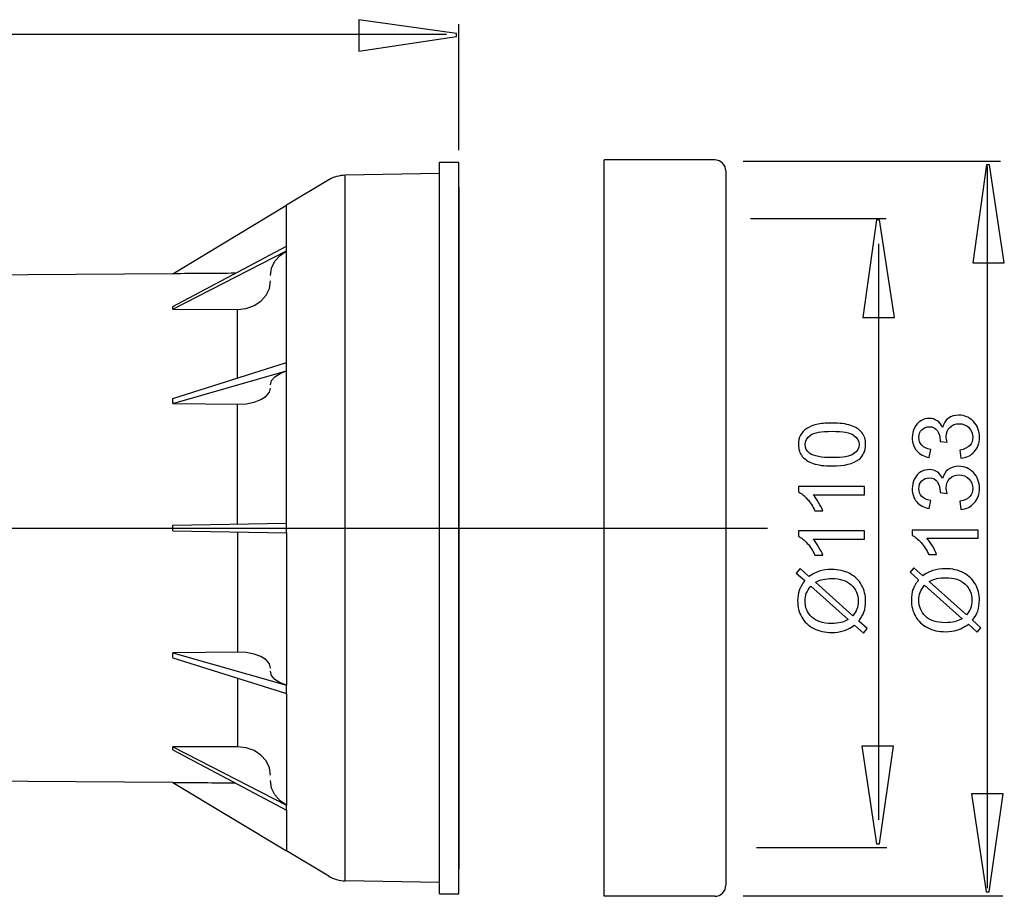
# Model space of a CAD drawing. Extents: x -48.7 to 48.7, y -24.1 to 24.1.
# Drawn here: x 0 to 48.7, y -22.6 to 20.8 of the extents above; entities that cross this region are included whole.
import ezdxf
from ezdxf.lldxf.tags import DXFTag

# ---------------------------------------------------------------- set-up
doc = ezdxf.new("R2010")
doc.units = 0
doc.header["$MEASUREMENT"] = 0
doc.layers.add('ROUND', color=7, linetype='CONTINUOUS')
tags = doc.linetypes.add('NEW_LINE2', pattern=[1.2, 0.5, -0.3, 0.1, -0.3]).pattern_tags.tags
tags[10:11] = [DXFTag(74, 4), DXFTag(75, 0), DXFTag(340, '0'), DXFTag(46, 1.0), DXFTag(50, 0.0), DXFTag(44, 0.0), DXFTag(45, 0.0)]
tags[8:9] = [DXFTag(74, 4), DXFTag(75, 0), DXFTag(340, '0'), DXFTag(46, 1.0), DXFTag(50, 0.0), DXFTag(44, 0.0), DXFTag(45, 0.0)]
tags[6:7] = [DXFTag(74, 4), DXFTag(75, 0), DXFTag(340, '0'), DXFTag(46, 1.0), DXFTag(50, 0.0), DXFTag(44, 0.0), DXFTag(45, 0.0)]
tags[4:5] = [DXFTag(74, 4), DXFTag(75, 0), DXFTag(340, '0'), DXFTag(46, 1.0), DXFTag(50, 0.0), DXFTag(44, 0.0), DXFTag(45, 0.0)]

msp = doc.modelspace()

# ---------------------------------------------------------------- linework, layer by layer
at = {"layer": 'ROUND', "color": 250}
for points, knots in [([(16.7828, 20.8024), (16.7828, 20.8024), (21.6203, 20.1197), (21.6203, 20.1197), (21.6203, 20.1197), (21.6203, 20.1197), (21.6203, 19.968), (21.6203, 19.968), (21.6203, 19.968), (21.6203, 19.968), (16.7828, 19.24), (16.7828, 19.24), (16.7828, 19.24), (16.7828, 19.24), (16.7828, 20.8024), (16.7828, 20.8024)], [0, 0, 0, 0, 0.2, 0.2, 0.2, 0.2, 0.4, 0.4, 0.4, 0.4, 0.6, 0.6, 0.6, 0.6, 1, 1, 1, 1]), ([(34.948, 13.3196), (34.948, 13.465), (34.8902, 13.6043), (34.7874, 13.7072), (34.7874, 13.7072), (34.6847, 13.8099), (34.5452, 13.8676), (34.3999, 13.8676)], [0, 0, 0, 0, 0.3333333, 0.3333333, 0.3333333, 0.3333333, 1, 1, 1, 1]), ([(47.167, 8.7781), (47.167, 8.7781), (47.8497, 13.6154), (47.8497, 13.6154), (47.8497, 13.6154), (47.8497, 13.6154), (48.0012, 13.6154), (48.0012, 13.6154), (48.0012, 13.6154), (48.0012, 13.6154), (48.7294, 8.7781), (48.7294, 8.7781), (48.7294, 8.7781), (48.7294, 8.7781), (47.167, 8.7781), (47.167, 8.7781)], [0, 0, 0, 0, 0.2, 0.2, 0.2, 0.2, 0.4, 0.4, 0.4, 0.4, 0.6, 0.6, 0.6, 0.6, 1, 1, 1, 1]), ([(41.726, 6.0611), (41.726, 6.0611), (42.4086, 10.8973), (42.4086, 10.8973), (42.4086, 10.8973), (42.4086, 10.8973), (42.5601, 10.8973), (42.5601, 10.8973), (42.5601, 10.8973), (42.5601, 10.8973), (43.2881, 6.0611), (43.2881, 6.0611), (43.2881, 6.0611), (43.2881, 6.0611), (41.726, 6.0611), (41.726, 6.0611)], [0, 0, 0, 0, 0.2, 0.2, 0.2, 0.2, 0.4, 0.4, 0.4, 0.4, 0.6, 0.6, 0.6, 0.6, 1, 1, 1, 1]), ([(12.4135, 8.1443), (12.4135, 8.1443), (12.4688, 8.5099), (12.4688, 8.5099), (12.4688, 8.5099), (12.4688, 8.5099), (12.6316, 8.8514), (12.6316, 8.8514), (12.6316, 8.8514), (12.6316, 8.8514), (12.8877, 9.1406), (12.8877, 9.1406), (12.8877, 9.1406), (12.8877, 9.1406), (13.2098, 9.3588), (13.2098, 9.3588)], [0, 0, 0, 0, 0.2, 0.2, 0.2, 0.2, 0.4, 0.4, 0.4, 0.4, 0.6, 0.6, 0.6, 0.6, 1, 1, 1, 1]), ([(10.7809, 6.4658), (10.7809, 6.4658), (11.2042, 6.5126), (11.2042, 6.5126), (11.2042, 6.5126), (11.2042, 6.5126), (11.5981, 6.6526), (11.5981, 6.6526), (11.5981, 6.6526), (11.5981, 6.6526), (11.936, 6.876), (11.936, 6.876), (11.936, 6.876), (11.936, 6.876), (12.1952, 7.1679), (12.1952, 7.1679), (12.1952, 7.1679), (12.1952, 7.1679), (12.3578, 7.5086), (12.3578, 7.5086), (12.3578, 7.5086), (12.3578, 7.5086), (12.4135, 7.8751), (12.4135, 7.8751)], [0, 0, 0, 0, 0.1428571, 0.1428571, 0.1428571, 0.1428571, 0.2857143, 0.2857143, 0.2857143, 0.2857143, 0.4285714, 0.4285714, 0.4285714, 0.4285714, 0.5714286, 0.5714286, 0.5714286, 0.5714286, 0.7142857, 0.7142857, 0.7142857, 0.7142857, 1, 1, 1, 1]), ([(12.4135, 2.7314), (12.4135, 2.7314), (12.4688, 2.942), (12.4688, 2.942), (12.4688, 2.942), (12.4688, 2.942), (12.6316, 3.1374), (12.6316, 3.1374), (12.6316, 3.1374), (12.6316, 3.1374), (12.8877, 3.3019), (12.8877, 3.3019), (12.8877, 3.3019), (12.8877, 3.3019), (13.2098, 3.4246), (13.2098, 3.4246)], [0, 0, 0, 0, 0.2, 0.2, 0.2, 0.2, 0.4, 0.4, 0.4, 0.4, 0.6, 0.6, 0.6, 0.6, 1, 1, 1, 1]), ([(10.7809, 1.7788), (10.7809, 1.7788), (11.2042, 1.8016), (11.2042, 1.8016), (11.2042, 1.8016), (11.2042, 1.8016), (11.5981, 1.8783), (11.5981, 1.8783), (11.5981, 1.8783), (11.5981, 1.8783), (11.936, 2.0039), (11.936, 2.0039), (11.936, 2.0039), (11.936, 2.0039), (12.1952, 2.17), (12.1952, 2.17), (12.1952, 2.17), (12.1952, 2.17), (12.3578, 2.3651), (12.3578, 2.3651), (12.3578, 2.3651), (12.3578, 2.3651), (12.4135, 2.576), (12.4135, 2.576)], [0, 0, 0, 0, 0.1428571, 0.1428571, 0.1428571, 0.1428571, 0.2857143, 0.2857143, 0.2857143, 0.2857143, 0.4285714, 0.4285714, 0.4285714, 0.4285714, 0.5714286, 0.5714286, 0.5714286, 0.5714286, 0.7142857, 0.7142857, 0.7142857, 0.7142857, 1, 1, 1, 1]), ([(46.5827, -0.8995), (46.5827, -0.8995), (46.5296, -0.4998), (46.5296, -0.4998), (46.5296, -0.4998), (46.7563, -0.4535), (46.9195, -0.3754), (47.0195, -0.2655), (47.0195, -0.2655), (47.1196, -0.1547), (47.1697, -0.0204), (47.1697, 0.1381), (47.1697, 0.1381), (47.1697, 0.3261), (47.1044, 0.4854), (46.974, 0.615), (46.974, 0.615), (46.8435, 0.744), (46.682, 0.8092), (46.4895, 0.8092), (46.4895, 0.8092), (46.3058, 0.8092), (46.1543, 0.7493), (46.0351, 0.6295), (46.0351, 0.6295), (45.9161, 0.5089), (45.8561, 0.3564), (45.8561, 0.1715), (45.8561, 0.1715), (45.8561, 0.0955), (45.8713, 0.0015), (45.901, -0.1107), (45.901, -0.1107), (45.901, -0.1107), (45.5498, -0.0659), (45.5498, -0.0659), (45.5498, -0.0659), (45.5528, -0.0394), (45.5543, -0.0181), (45.5543, -0.0015), (45.5543, -0.0015), (45.5543, 0.1684), (45.5095, 0.3216), (45.4208, 0.4582), (45.4208, 0.4582), (45.3321, 0.5946), (45.1947, 0.6629), (45.0098, 0.6629), (45.0098, 0.6629), (44.8634, 0.6629), (44.7413, 0.6128), (44.6457, 0.5135), (44.6457, 0.5135), (44.5495, 0.4141), (44.5009, 0.286), (44.5009, 0.1289), (44.5009, 0.1289), (44.5009, -0.0265), (44.5501, -0.1562), (44.6473, -0.2594), (44.6473, -0.2594), (44.745, -0.3632), (44.8923, -0.4299), (45.0878, -0.4596), (45.0878, -0.4596), (45.0878, -0.4596), (45.0166, -0.8593), (45.0166, -0.8593), (45.0166, -0.8593), (44.7481, -0.8108), (44.5403, -0.6992), (44.3932, -0.5264), (44.3932, -0.5264), (44.246, -0.3527), (44.1717, -0.1373), (44.1717, 0.1205), (44.1717, 0.1205), (44.1717, 0.298), (44.2104, 0.4619), (44.2863, 0.6113), (44.2863, 0.6113), (44.3629, 0.7606), (44.4667, 0.8751), (44.5986, 0.9549), (44.5986, 0.9549), (44.7307, 1.0338), (44.8702, 1.0739), (45.0188, 1.0739), (45.0188, 1.0739), (45.1591, 1.0739), (45.2873, 1.036), (45.4034, 0.9601), (45.4034, 0.9601), (45.5187, 0.8843), (45.6104, 0.7729), (45.6786, 0.6249), (45.6786, 0.6249), (45.7226, 0.8176), (45.8152, 0.967), (45.9555, 1.0739), (45.9555, 1.0739), (46.0951, 1.18), (46.2702, 1.2332), (46.4803, 1.2332), (46.4803, 1.2332), (46.7647, 1.2332), (47.0059, 1.13), (47.2037, 0.9222), (47.2037, 0.9222), (47.4017, 0.7152), (47.5003, 0.4528), (47.5003, 0.1358), (47.5003, 0.1358), (47.5003, -0.1502), (47.4155, -0.3875), (47.2447, -0.5763), (47.2447, -0.5763), (47.0749, -0.7652), (46.8542, -0.8729), (46.5827, -0.8995)], [0, 0, 0, 0, 0.0322581, 0.0322581, 0.0322581, 0.0322581, 0.0645161, 0.0645161, 0.0645161, 0.0645161, 0.0967742, 0.0967742, 0.0967742, 0.0967742, 0.1290323, 0.1290323, 0.1290323, 0.1290323, 0.1612903, 0.1612903, 0.1612903, 0.1612903, 0.1935484, 0.1935484, 0.1935484, 0.1935484, 0.2258065, 0.2258065, 0.2258065, 0.2258065, 0.2580645, 0.2580645, 0.2580645, 0.2580645, 0.2903226, 0.2903226, 0.2903226, 0.2903226, 0.3225806, 0.3225806, 0.3225806, 0.3225806, 0.3548387, 0.3548387, 0.3548387, 0.3548387, 0.3870968, 0.3870968, 0.3870968, 0.3870968, 0.4193548, 0.4193548, 0.4193548, 0.4193548, 0.4516129, 0.4516129, 0.4516129, 0.4516129, 0.483871, 0.483871, 0.483871, 0.483871, 0.516129, 0.516129, 0.516129, 0.516129, 0.5483871, 0.5483871, 0.5483871, 0.5483871, 0.5806452, 0.5806452, 0.5806452, 0.5806452, 0.6129032, 0.6129032, 0.6129032, 0.6129032, 0.6451613, 0.6451613, 0.6451613, 0.6451613, 0.6774194, 0.6774194, 0.6774194, 0.6774194, 0.7096774, 0.7096774, 0.7096774, 0.7096774, 0.7419355, 0.7419355, 0.7419355, 0.7419355, 0.7741935, 0.7741935, 0.7741935, 0.7741935, 0.8064516, 0.8064516, 0.8064516, 0.8064516, 0.8387097, 0.8387097, 0.8387097, 0.8387097, 0.8709677, 0.8709677, 0.8709677, 0.8709677, 0.9032258, 0.9032258, 0.9032258, 0.9032258, 0.9354839, 0.9354839, 0.9354839, 0.9354839, 1, 1, 1, 1]), ([(40.2061, -1.279), (39.8207, -1.279), (39.5105, -1.2397), (39.2762, -1.16), (39.2762, -1.16), (39.0411, -1.0812), (38.8599, -0.9628), (38.7325, -0.8066), (38.7325, -0.8066), (38.605, -0.6503), (38.5413, -0.454), (38.5413, -0.2173), (38.5413, -0.2173), (38.5413, -0.0422), (38.5769, 0.1112), (38.6475, 0.2431), (38.6475, 0.2431), (38.7174, 0.375), (38.8189, 0.4835), (38.9516, 0.5699), (38.9516, 0.5699), (39.0843, 0.6557), (39.2459, 0.7231), (39.4363, 0.7716), (39.4363, 0.7716), (39.6266, 0.8209), (39.8829, 0.8453), (40.2061, 0.8453), (40.2061, 0.8453), (40.5882, 0.8453), (40.8962, 0.8058), (41.1312, 0.7277), (41.1312, 0.7277), (41.3663, 0.6489), (41.5477, 0.5312), (41.6757, 0.375), (41.6757, 0.375), (41.8039, 0.2187), (41.8676, 0.0217), (41.8676, -0.2173), (41.8676, -0.2173), (41.8676, -0.5312), (41.7554, -0.7777), (41.5301, -0.9567), (41.5301, -0.9567), (41.2594, -1.1713), (40.8173, -1.279), (40.2061, -1.279)], [0, 0, 0, 0, 0.0769231, 0.0769231, 0.0769231, 0.0769231, 0.1538462, 0.1538462, 0.1538462, 0.1538462, 0.2307692, 0.2307692, 0.2307692, 0.2307692, 0.3076923, 0.3076923, 0.3076923, 0.3076923, 0.3846154, 0.3846154, 0.3846154, 0.3846154, 0.4615385, 0.4615385, 0.4615385, 0.4615385, 0.5384615, 0.5384615, 0.5384615, 0.5384615, 0.6153846, 0.6153846, 0.6153846, 0.6153846, 0.6923077, 0.6923077, 0.6923077, 0.6923077, 0.7692308, 0.7692308, 0.7692308, 0.7692308, 0.8461538, 0.8461538, 0.8461538, 0.8461538, 1, 1, 1, 1]), ([(40.2061, -0.868), (40.7407, -0.868), (41.0964, -0.805), (41.2738, -0.6799), (41.2738, -0.6799), (41.4505, -0.5547), (41.5393, -0.4008), (41.5393, -0.2173), (41.5393, -0.2173), (41.5393, -0.033), (41.4498, 0.121), (41.2723, 0.2461), (41.2723, 0.2461), (41.0948, 0.3712), (40.7391, 0.4341), (40.2061, 0.4341), (40.2061, 0.4341), (39.6698, 0.4341), (39.3135, 0.3712), (39.1374, 0.2461), (39.1374, 0.2461), (38.9607, 0.121), (38.8728, -0.0346), (38.8728, -0.2211), (38.8728, -0.2211), (38.8728, -0.4054), (38.9508, -0.5517), (39.1063, -0.6616), (39.1063, -0.6616), (39.3043, -0.799), (39.6714, -0.868), (40.2061, -0.868)], [0, 0, 0, 0, 0.1111111, 0.1111111, 0.1111111, 0.1111111, 0.2222222, 0.2222222, 0.2222222, 0.2222222, 0.3333333, 0.3333333, 0.3333333, 0.3333333, 0.4444444, 0.4444444, 0.4444444, 0.4444444, 0.5555556, 0.5555556, 0.5555556, 0.5555556, 0.6666667, 0.6666667, 0.6666667, 0.6666667, 0.7777778, 0.7777778, 0.7777778, 0.7777778, 1, 1, 1, 1]), ([(46.5827, -3.4302), (46.5827, -3.4302), (46.5296, -3.0305), (46.5296, -3.0305), (46.5296, -3.0305), (46.7563, -2.9843), (46.9195, -2.9062), (47.0195, -2.7963), (47.0195, -2.7963), (47.1196, -2.6855), (47.1697, -2.5512), (47.1697, -2.3927), (47.1697, -2.3927), (47.1697, -2.2047), (47.1044, -2.0454), (46.974, -1.9157), (46.974, -1.9157), (46.8435, -1.7867), (46.682, -1.7216), (46.4895, -1.7216), (46.4895, -1.7216), (46.3058, -1.7216), (46.1543, -1.7814), (46.0351, -1.9012), (46.0351, -1.9012), (45.9161, -2.0218), (45.8561, -2.1744), (45.8561, -2.3593), (45.8561, -2.3593), (45.8561, -2.4352), (45.8713, -2.5292), (45.901, -2.6415), (45.901, -2.6415), (45.901, -2.6415), (45.5498, -2.5968), (45.5498, -2.5968), (45.5498, -2.5968), (45.5528, -2.5702), (45.5543, -2.5489), (45.5543, -2.5323), (45.5543, -2.5323), (45.5543, -2.3624), (45.5095, -2.2092), (45.4208, -2.0726), (45.4208, -2.0726), (45.3321, -1.9362), (45.1947, -1.8679), (45.0098, -1.8679), (45.0098, -1.8679), (44.8634, -1.8679), (44.7413, -1.918), (44.6457, -2.0173), (44.6457, -2.0173), (44.5495, -2.1166), (44.5009, -2.2448), (44.5009, -2.4019), (44.5009, -2.4019), (44.5009, -2.5573), (44.5501, -2.6869), (44.6473, -2.7901), (44.6473, -2.7901), (44.745, -2.894), (44.8923, -2.9607), (45.0878, -2.9904), (45.0878, -2.9904), (45.0878, -2.9904), (45.0166, -3.3901), (45.0166, -3.3901), (45.0166, -3.3901), (44.7481, -3.3416), (44.5403, -3.23), (44.3932, -3.0571), (44.3932, -3.0571), (44.246, -2.8835), (44.1717, -2.6681), (44.1717, -2.4103), (44.1717, -2.4103), (44.1717, -2.2327), (44.2104, -2.0689), (44.2863, -1.9194), (44.2863, -1.9194), (44.3629, -1.7701), (44.4667, -1.6557), (44.5986, -1.576), (44.5986, -1.576), (44.7307, -1.497), (44.8702, -1.4569), (45.0188, -1.4569), (45.0188, -1.4569), (45.1591, -1.4569), (45.2873, -1.4947), (45.4034, -1.5707), (45.4034, -1.5707), (45.5187, -1.6465), (45.6104, -1.758), (45.6786, -1.9059), (45.6786, -1.9059), (45.7226, -1.7132), (45.8152, -1.5638), (45.9555, -1.4569), (45.9555, -1.4569), (46.0951, -1.3508), (46.2702, -1.2976), (46.4803, -1.2976), (46.4803, -1.2976), (46.7647, -1.2976), (47.0059, -1.4007), (47.2037, -1.6086), (47.2037, -1.6086), (47.4017, -1.8156), (47.5003, -2.0779), (47.5003, -2.3949), (47.5003, -2.3949), (47.5003, -2.681), (47.4155, -2.9183), (47.2447, -3.1071), (47.2447, -3.1071), (47.0749, -3.2959), (46.8542, -3.4036), (46.5827, -3.4302)], [0, 0, 0, 0, 0.0322581, 0.0322581, 0.0322581, 0.0322581, 0.0645161, 0.0645161, 0.0645161, 0.0645161, 0.0967742, 0.0967742, 0.0967742, 0.0967742, 0.1290323, 0.1290323, 0.1290323, 0.1290323, 0.1612903, 0.1612903, 0.1612903, 0.1612903, 0.1935484, 0.1935484, 0.1935484, 0.1935484, 0.2258065, 0.2258065, 0.2258065, 0.2258065, 0.2580645, 0.2580645, 0.2580645, 0.2580645, 0.2903226, 0.2903226, 0.2903226, 0.2903226, 0.3225806, 0.3225806, 0.3225806, 0.3225806, 0.3548387, 0.3548387, 0.3548387, 0.3548387, 0.3870968, 0.3870968, 0.3870968, 0.3870968, 0.4193548, 0.4193548, 0.4193548, 0.4193548, 0.4516129, 0.4516129, 0.4516129, 0.4516129, 0.483871, 0.483871, 0.483871, 0.483871, 0.516129, 0.516129, 0.516129, 0.516129, 0.5483871, 0.5483871, 0.5483871, 0.5483871, 0.5806452, 0.5806452, 0.5806452, 0.5806452, 0.6129032, 0.6129032, 0.6129032, 0.6129032, 0.6451613, 0.6451613, 0.6451613, 0.6451613, 0.6774194, 0.6774194, 0.6774194, 0.6774194, 0.7096774, 0.7096774, 0.7096774, 0.7096774, 0.7419355, 0.7419355, 0.7419355, 0.7419355, 0.7741935, 0.7741935, 0.7741935, 0.7741935, 0.8064516, 0.8064516, 0.8064516, 0.8064516, 0.8387097, 0.8387097, 0.8387097, 0.8387097, 0.8709677, 0.8709677, 0.8709677, 0.8709677, 0.9032258, 0.9032258, 0.9032258, 0.9032258, 0.9354839, 0.9354839, 0.9354839, 0.9354839, 1, 1, 1, 1]), ([(41.8123, -2.3037), (41.8123, -2.3037), (41.8123, -2.7034), (41.8123, -2.7034), (41.8123, -2.7034), (41.8123, -2.7034), (39.2641, -2.7034), (39.2641, -2.7034), (39.2641, -2.7034), (39.3559, -2.7996), (39.4476, -2.9256), (39.5393, -3.0818), (39.5393, -3.0818), (39.6311, -3.2387), (39.7003, -3.379), (39.7457, -3.5034), (39.7457, -3.5034), (39.7457, -3.5034), (39.3596, -3.5034), (39.3596, -3.5034), (39.3596, -3.5034), (39.2543, -3.2796), (39.1269, -3.0841), (38.9774, -2.9164), (38.9774, -2.9164), (38.8273, -2.7495), (38.6824, -2.6305), (38.5413, -2.5607), (38.5413, -2.5607), (38.5413, -2.5607), (38.5413, -2.3037), (38.5413, -2.3037), (38.5413, -2.3037), (38.5413, -2.3037), (41.8123, -2.3037), (41.8123, -2.3037)], [0, 0, 0, 0, 0.1, 0.1, 0.1, 0.1, 0.2, 0.2, 0.2, 0.2, 0.3, 0.3, 0.3, 0.3, 0.4, 0.4, 0.4, 0.4, 0.5, 0.5, 0.5, 0.5, 0.6, 0.6, 0.6, 0.6, 0.7, 0.7, 0.7, 0.7, 0.8, 0.8, 0.8, 0.8, 1, 1, 1, 1]), ([(41.8123, -4.497), (41.8123, -4.497), (41.8123, -4.8965), (41.8123, -4.8965), (41.8123, -4.8965), (41.8123, -4.8965), (39.2641, -4.8965), (39.2641, -4.8965), (39.2641, -4.8965), (39.3559, -4.9929), (39.4476, -5.1189), (39.5393, -5.2751), (39.5393, -5.2751), (39.6311, -5.432), (39.7003, -5.5723), (39.7457, -5.6967), (39.7457, -5.6967), (39.7457, -5.6967), (39.3596, -5.6967), (39.3596, -5.6967), (39.3596, -5.6967), (39.2543, -5.473), (39.1269, -5.2774), (38.9774, -5.1097), (38.9774, -5.1097), (38.8273, -4.9428), (38.6824, -4.8238), (38.5413, -4.754), (38.5413, -4.754), (38.5413, -4.754), (38.5413, -4.497), (38.5413, -4.497), (38.5413, -4.497), (38.5413, -4.497), (41.8123, -4.497), (41.8123, -4.497)], [0, 0, 0, 0, 0.1, 0.1, 0.1, 0.1, 0.2, 0.2, 0.2, 0.2, 0.3, 0.3, 0.3, 0.3, 0.4, 0.4, 0.4, 0.4, 0.5, 0.5, 0.5, 0.5, 0.6, 0.6, 0.6, 0.6, 0.7, 0.7, 0.7, 0.7, 0.8, 0.8, 0.8, 0.8, 1, 1, 1, 1]), ([(47.4427, -4.4572), (47.4427, -4.4572), (47.4427, -4.8567), (47.4427, -4.8567), (47.4427, -4.8567), (47.4427, -4.8567), (44.8945, -4.8567), (44.8945, -4.8567), (44.8945, -4.8567), (44.9863, -4.9531), (45.078, -5.079), (45.1697, -5.2353), (45.1697, -5.2353), (45.2615, -5.3922), (45.3307, -5.5324), (45.3761, -5.6569), (45.3761, -5.6569), (45.3761, -5.6569), (44.99, -5.6569), (44.99, -5.6569), (44.99, -5.6569), (44.8847, -5.4331), (44.7573, -5.2375), (44.6078, -5.0699), (44.6078, -5.0699), (44.4577, -4.903), (44.3128, -4.784), (44.1717, -4.7142), (44.1717, -4.7142), (44.1717, -4.7142), (44.1717, -4.4572), (44.1717, -4.4572), (44.1717, -4.4572), (44.1717, -4.4572), (47.4427, -4.4572), (47.4427, -4.4572)], [0, 0, 0, 0, 0.1, 0.1, 0.1, 0.1, 0.2, 0.2, 0.2, 0.2, 0.3, 0.3, 0.3, 0.3, 0.4, 0.4, 0.4, 0.4, 0.5, 0.5, 0.5, 0.5, 0.6, 0.6, 0.6, 0.6, 0.7, 0.7, 0.7, 0.7, 0.8, 0.8, 0.8, 0.8, 1, 1, 1, 1]), ([(44.4834, -6.9142), (44.4834, -6.9142), (44.0656, -6.5411), (44.0656, -6.5411), (44.0656, -6.5411), (44.0656, -6.5411), (44.2521, -6.3212), (44.2521, -6.3212), (44.2521, -6.3212), (44.2521, -6.3212), (44.692, -6.7119), (44.692, -6.7119), (44.692, -6.7119), (44.8816, -6.5844), (45.0477, -6.4987), (45.1894, -6.4539), (45.1894, -6.4539), (45.3761, -6.3947), (45.5854, -6.3652), (45.816, -6.3652), (45.816, -6.3652), (46.1496, -6.3652), (46.4469, -6.4328), (46.7071, -6.5678), (46.7071, -6.5678), (46.968, -6.7027), (47.1652, -6.8915), (47.2986, -7.135), (47.2986, -7.135), (47.4314, -7.3793), (47.498, -7.6379), (47.498, -7.9117), (47.498, -7.9117), (47.498, -8.1164), (47.4693, -8.3014), (47.4116, -8.4674), (47.4116, -8.4674), (47.3669, -8.595), (47.2819, -8.7435), (47.156, -8.9142), (47.156, -8.9142), (47.156, -8.9142), (47.5739, -9.2873), (47.5739, -9.2873), (47.5739, -9.2873), (47.5739, -9.2873), (47.3874, -9.5073), (47.3874, -9.5073), (47.3874, -9.5073), (47.3874, -9.5073), (46.9498, -9.1159), (46.9498, -9.1159), (46.9498, -9.1159), (46.7291, -9.2615), (46.5403, -9.3586), (46.384, -9.4071), (46.384, -9.4071), (46.2278, -9.4557), (46.0396, -9.4808), (45.8205, -9.4808), (45.8205, -9.4808), (45.4861, -9.4808), (45.188, -9.4141), (44.9263, -9.2806), (44.9263, -9.2806), (44.6647, -9.1471), (44.4667, -8.9605), (44.3318, -8.7193), (44.3318, -8.7193), (44.1975, -8.4789), (44.1301, -8.2111), (44.1301, -7.9162), (44.1301, -7.9162), (44.1301, -7.7175), (44.1559, -7.5437), (44.2089, -7.3951), (44.2089, -7.3951), (44.2612, -7.2466), (44.3531, -7.0856), (44.4834, -6.9142)], [0, 0, 0, 0, 0.047619, 0.047619, 0.047619, 0.047619, 0.0952381, 0.0952381, 0.0952381, 0.0952381, 0.1428571, 0.1428571, 0.1428571, 0.1428571, 0.1904762, 0.1904762, 0.1904762, 0.1904762, 0.2380952, 0.2380952, 0.2380952, 0.2380952, 0.2857143, 0.2857143, 0.2857143, 0.2857143, 0.3333333, 0.3333333, 0.3333333, 0.3333333, 0.3809524, 0.3809524, 0.3809524, 0.3809524, 0.4285714, 0.4285714, 0.4285714, 0.4285714, 0.4761905, 0.4761905, 0.4761905, 0.4761905, 0.5238095, 0.5238095, 0.5238095, 0.5238095, 0.5714286, 0.5714286, 0.5714286, 0.5714286, 0.6190476, 0.6190476, 0.6190476, 0.6190476, 0.6666667, 0.6666667, 0.6666667, 0.6666667, 0.7142857, 0.7142857, 0.7142857, 0.7142857, 0.7619048, 0.7619048, 0.7619048, 0.7619048, 0.8095238, 0.8095238, 0.8095238, 0.8095238, 0.8571429, 0.8571429, 0.8571429, 0.8571429, 0.9047619, 0.9047619, 0.9047619, 0.9047619, 1, 1, 1, 1]), ([(38.853, -6.9541), (38.853, -6.9541), (38.4352, -6.581), (38.4352, -6.581), (38.4352, -6.581), (38.4352, -6.581), (38.6217, -6.361), (38.6217, -6.361), (38.6217, -6.361), (38.6217, -6.361), (39.0616, -6.7517), (39.0616, -6.7517), (39.0616, -6.7517), (39.2512, -6.6242), (39.4173, -6.5386), (39.559, -6.4937), (39.559, -6.4937), (39.7457, -6.4346), (39.955, -6.4051), (40.1856, -6.4051), (40.1856, -6.4051), (40.5192, -6.4051), (40.8165, -6.4726), (41.0767, -6.6076), (41.0767, -6.6076), (41.3376, -6.7425), (41.5348, -6.9313), (41.6682, -7.1748), (41.6682, -7.1748), (41.801, -7.4191), (41.8676, -7.6777), (41.8676, -7.9515), (41.8676, -7.9515), (41.8676, -8.1563), (41.8389, -8.3412), (41.7812, -8.5073), (41.7812, -8.5073), (41.7365, -8.6348), (41.6516, -8.7833), (41.5256, -8.9541), (41.5256, -8.9541), (41.5256, -8.9541), (41.9436, -9.3272), (41.9436, -9.3272), (41.9436, -9.3272), (41.9436, -9.3272), (41.757, -9.5471), (41.757, -9.5471), (41.757, -9.5471), (41.757, -9.5471), (41.3194, -9.1558), (41.3194, -9.1558), (41.3194, -9.1558), (41.0987, -9.3014), (40.9099, -9.3984), (40.7536, -9.447), (40.7536, -9.447), (40.5974, -9.4955), (40.4092, -9.5206), (40.1901, -9.5206), (40.1901, -9.5206), (39.8557, -9.5206), (39.5576, -9.4539), (39.2959, -9.3204), (39.2959, -9.3204), (39.0344, -9.1869), (38.8364, -9.0003), (38.7014, -8.7591), (38.7014, -8.7591), (38.5671, -8.5187), (38.4997, -8.2509), (38.4997, -7.956), (38.4997, -7.956), (38.4997, -7.7574), (38.5255, -7.5835), (38.5785, -7.4349), (38.5785, -7.4349), (38.6308, -7.2864), (38.7227, -7.1255), (38.853, -6.9541)], [0, 0, 0, 0, 0.047619, 0.047619, 0.047619, 0.047619, 0.0952381, 0.0952381, 0.0952381, 0.0952381, 0.1428571, 0.1428571, 0.1428571, 0.1428571, 0.1904762, 0.1904762, 0.1904762, 0.1904762, 0.2380952, 0.2380952, 0.2380952, 0.2380952, 0.2857143, 0.2857143, 0.2857143, 0.2857143, 0.3333333, 0.3333333, 0.3333333, 0.3333333, 0.3809524, 0.3809524, 0.3809524, 0.3809524, 0.4285714, 0.4285714, 0.4285714, 0.4285714, 0.4761905, 0.4761905, 0.4761905, 0.4761905, 0.5238095, 0.5238095, 0.5238095, 0.5238095, 0.5714286, 0.5714286, 0.5714286, 0.5714286, 0.6190476, 0.6190476, 0.6190476, 0.6190476, 0.6666667, 0.6666667, 0.6666667, 0.6666667, 0.7142857, 0.7142857, 0.7142857, 0.7142857, 0.7619048, 0.7619048, 0.7619048, 0.7619048, 0.8095238, 0.8095238, 0.8095238, 0.8095238, 0.8571429, 0.8571429, 0.8571429, 0.8571429, 0.9047619, 0.9047619, 0.9047619, 0.9047619, 1, 1, 1, 1]), ([(45.0121, -6.9984), (45.0121, -6.9984), (46.8603, -8.6495), (46.8603, -8.6495), (46.8603, -8.6495), (46.9535, -8.5358), (47.0188, -8.4304), (47.0559, -8.3341), (47.0559, -8.3341), (47.1052, -8.2082), (47.1296, -8.0716), (47.1296, -7.9252), (47.1296, -7.9252), (47.1296, -7.6021), (47.0157, -7.3359), (46.7874, -7.1251), (46.7874, -7.1251), (46.5591, -6.9151), (46.2391, -6.8096), (45.8273, -6.8096), (45.8273, -6.8096), (45.5195, -6.8096), (45.2471, -6.8726), (45.0121, -6.9984)], [0, 0, 0, 0, 0.1428571, 0.1428571, 0.1428571, 0.1428571, 0.2857143, 0.2857143, 0.2857143, 0.2857143, 0.4285714, 0.4285714, 0.4285714, 0.4285714, 0.5714286, 0.5714286, 0.5714286, 0.5714286, 0.7142857, 0.7142857, 0.7142857, 0.7142857, 1, 1, 1, 1]), ([(39.1525, -7.2203), (39.0434, -7.3599), (38.9682, -7.482), (38.9281, -7.5858), (38.9281, -7.5858), (38.8888, -7.6906), (38.8683, -7.8135), (38.8683, -7.9537), (38.8683, -7.9537), (38.8683, -8.2783), (38.9782, -8.546), (39.1982, -8.7583), (39.1982, -8.7583), (39.4181, -8.9699), (39.7464, -9.0761), (40.184, -9.0761), (40.184, -9.0761), (40.3554, -9.0761), (40.5079, -9.0595), (40.6414, -9.0268), (40.6414, -9.0268), (40.7407, -9.0034), (40.8628, -8.9541), (41.0076, -8.8781), (41.0076, -8.8781), (41.0076, -8.8781), (39.1525, -7.2203), (39.1525, -7.2203)], [0, 0, 0, 0, 0.125, 0.125, 0.125, 0.125, 0.25, 0.25, 0.25, 0.25, 0.375, 0.375, 0.375, 0.375, 0.5, 0.5, 0.5, 0.5, 0.625, 0.625, 0.625, 0.625, 0.75, 0.75, 0.75, 0.75, 1, 1, 1, 1]), ([(39.3817, -7.0382), (39.3817, -7.0382), (41.2299, -8.6893), (41.2299, -8.6893), (41.2299, -8.6893), (41.3231, -8.5756), (41.3884, -8.4702), (41.4255, -8.3739), (41.4255, -8.3739), (41.4748, -8.248), (41.4992, -8.1114), (41.4992, -7.965), (41.4992, -7.965), (41.4992, -7.6419), (41.3853, -7.3757), (41.157, -7.165), (41.157, -7.165), (40.9287, -6.9549), (40.6087, -6.8494), (40.1969, -6.8494), (40.1969, -6.8494), (39.8891, -6.8494), (39.6167, -6.9125), (39.3817, -7.0382)], [0, 0, 0, 0, 0.1428571, 0.1428571, 0.1428571, 0.1428571, 0.2857143, 0.2857143, 0.2857143, 0.2857143, 0.4285714, 0.4285714, 0.4285714, 0.4285714, 0.5714286, 0.5714286, 0.5714286, 0.5714286, 0.7142857, 0.7142857, 0.7142857, 0.7142857, 1, 1, 1, 1]), ([(44.7829, -7.1805), (44.6738, -7.3201), (44.5986, -7.4421), (44.5585, -7.546), (44.5585, -7.546), (44.5192, -7.6508), (44.4987, -7.7736), (44.4987, -7.9139), (44.4987, -7.9139), (44.4987, -8.2385), (44.6086, -8.5061), (44.8286, -8.7185), (44.8286, -8.7185), (45.0485, -8.93), (45.3768, -9.0363), (45.8144, -9.0363), (45.8144, -9.0363), (45.9858, -9.0363), (46.1383, -9.0197), (46.2718, -8.987), (46.2718, -8.987), (46.3711, -8.9636), (46.4932, -8.9142), (46.638, -8.8383), (46.638, -8.8383), (46.638, -8.8383), (44.7829, -7.1805), (44.7829, -7.1805)], [0, 0, 0, 0, 0.125, 0.125, 0.125, 0.125, 0.25, 0.25, 0.25, 0.25, 0.375, 0.375, 0.375, 0.375, 0.5, 0.5, 0.5, 0.5, 0.625, 0.625, 0.625, 0.625, 0.75, 0.75, 0.75, 0.75, 1, 1, 1, 1]), ([(12.4135, -11.2836), (12.4135, -11.2836), (12.3578, -11.0727), (12.3578, -11.0727), (12.3578, -11.0727), (12.3578, -11.0727), (12.1952, -10.8776), (12.1952, -10.8776), (12.1952, -10.8776), (12.1952, -10.8776), (11.936, -10.7115), (11.936, -10.7115), (11.936, -10.7115), (11.936, -10.7115), (11.5981, -10.5859), (11.5981, -10.5859), (11.5981, -10.5859), (11.5981, -10.5859), (11.2042, -10.5092), (11.2042, -10.5092), (11.2042, -10.5092), (11.2042, -10.5092), (10.7809, -10.4865), (10.7809, -10.4865)], [0, 0, 0, 0, 0.1428571, 0.1428571, 0.1428571, 0.1428571, 0.2857143, 0.2857143, 0.2857143, 0.2857143, 0.4285714, 0.4285714, 0.4285714, 0.4285714, 0.5714286, 0.5714286, 0.5714286, 0.5714286, 0.7142857, 0.7142857, 0.7142857, 0.7142857, 1, 1, 1, 1]), ([(13.2098, -12.1322), (13.2098, -12.1322), (12.8877, -12.0095), (12.8877, -12.0095), (12.8877, -12.0095), (12.8877, -12.0095), (12.6316, -11.845), (12.6316, -11.845), (12.6316, -11.845), (12.6316, -11.845), (12.4688, -11.6496), (12.4688, -11.6496), (12.4688, -11.6496), (12.4688, -11.6496), (12.4135, -11.439), (12.4135, -11.439)], [0, 0, 0, 0, 0.2, 0.2, 0.2, 0.2, 0.4, 0.4, 0.4, 0.4, 0.6, 0.6, 0.6, 0.6, 1, 1, 1, 1]), ([(12.4135, -16.5827), (12.4135, -16.5827), (12.3578, -16.2162), (12.3578, -16.2162), (12.3578, -16.2162), (12.3578, -16.2162), (12.1952, -15.8755), (12.1952, -15.8755), (12.1952, -15.8755), (12.1952, -15.8755), (11.936, -15.5836), (11.936, -15.5836), (11.936, -15.5836), (11.936, -15.5836), (11.5981, -15.3602), (11.5981, -15.3602), (11.5981, -15.3602), (11.5981, -15.3602), (11.2042, -15.2202), (11.2042, -15.2202), (11.2042, -15.2202), (11.2042, -15.2202), (10.7809, -15.1735), (10.7809, -15.1735)], [0, 0, 0, 0, 0.1428571, 0.1428571, 0.1428571, 0.1428571, 0.2857143, 0.2857143, 0.2857143, 0.2857143, 0.4285714, 0.4285714, 0.4285714, 0.4285714, 0.5714286, 0.5714286, 0.5714286, 0.5714286, 0.7142857, 0.7142857, 0.7142857, 0.7142857, 1, 1, 1, 1]), ([(43.2415, -15.1393), (43.2415, -15.1393), (42.5588, -19.9772), (42.5588, -19.9772), (42.5588, -19.9772), (42.5588, -19.9772), (42.4071, -19.9772), (42.4071, -19.9772), (42.4071, -19.9772), (42.4071, -19.9772), (41.679, -15.1393), (41.679, -15.1393), (41.679, -15.1393), (41.679, -15.1393), (43.2415, -15.1393), (43.2415, -15.1393)], [0, 0, 0, 0, 0.2, 0.2, 0.2, 0.2, 0.4, 0.4, 0.4, 0.4, 0.6, 0.6, 0.6, 0.6, 1, 1, 1, 1]), ([(13.2098, -18.0664), (13.2098, -18.0664), (12.8877, -17.8481), (12.8877, -17.8481), (12.8877, -17.8481), (12.8877, -17.8481), (12.6316, -17.559), (12.6316, -17.559), (12.6316, -17.559), (12.6316, -17.559), (12.4688, -17.2175), (12.4688, -17.2175), (12.4688, -17.2175), (12.4688, -17.2175), (12.4135, -16.8519), (12.4135, -16.8519)], [0, 0, 0, 0, 0.2, 0.2, 0.2, 0.2, 0.4, 0.4, 0.4, 0.4, 0.6, 0.6, 0.6, 0.6, 1, 1, 1, 1]), ([(48.6676, -17.5127), (48.6676, -17.5127), (47.9851, -22.3488), (47.9851, -22.3488), (47.9851, -22.3488), (47.9851, -22.3488), (47.8335, -22.3488), (47.8335, -22.3488), (47.8335, -22.3488), (47.8335, -22.3488), (47.1057, -17.5127), (47.1057, -17.5127), (47.1057, -17.5127), (47.1057, -17.5127), (48.6676, -17.5127), (48.6676, -17.5127)], [0, 0, 0, 0, 0.2, 0.2, 0.2, 0.2, 0.4, 0.4, 0.4, 0.4, 0.6, 0.6, 0.6, 0.6, 1, 1, 1, 1]), ([(34.3999, -22.5752), (34.5452, -22.5752), (34.6847, -22.5175), (34.7874, -22.4148), (34.7874, -22.4148), (34.8902, -22.3119), (34.948, -22.1726), (34.948, -22.0272)], [0, 0, 0, 0, 0.3333333, 0.3333333, 0.3333333, 0.3333333, 1, 1, 1, 1])]:
    msp.add_open_spline(points, degree=3, knots=knots, dxfattribs=at)
for points in [[(21.7275, 14.3515), (21.7275, 14.3515), (21.7275, 20.5775), (21.7275, 20.5775)], [(-32.2073, 20.0872), (-32.2073, 20.0872), (21.1193, 20.0872), (21.1193, 20.0872)], [(20.7707, 13.7512), (20.7707, 13.7512), (21.7296, 13.7512), (21.7296, 13.7512)], [(20.7707, -22.4588), (20.7707, -22.4588), (20.7707, 13.7512), (20.7707, 13.7512)], [(21.7296, -22.4588), (21.7296, -22.4588), (21.7296, 13.7512), (21.7296, 13.7512)], [(34.3999, 13.8676), (34.3999, 13.8676), (28.9198, 13.8676), (28.9198, 13.8676)], [(28.9198, -22.5752), (28.9198, -22.5752), (28.9198, 13.8676), (28.9198, 13.8676)], [(35.8035, 13.8046), (35.8035, 13.8046), (48.5486, 13.8046), (48.5486, 13.8046)], [(20.7707, 13.1864), (20.7707, 13.1864), (16.1113, 13.1051), (16.1113, 13.1051)], [(34.948, 13.3196), (34.948, 13.3196), (34.948, -22.0272), (34.948, -22.0272)], [(47.903, -22.1676), (47.903, -22.1676), (47.903, 13.5561), (47.903, 13.5561)], [(15.2932, 12.8705), (15.2932, 12.8705), (13.2111, 11.6195), (13.2111, 11.6195)], [(16.1113, 13.1051), (15.8227, 13.1001), (15.5405, 13.0192), (15.2932, 12.8705)], [(16.1113, -21.8127), (16.1113, -21.8127), (16.1113, 13.1051), (16.1113, 13.1051)], [(21.7417, -21.2258), (21.7417, -21.2258), (21.7417, 12.5182), (21.7417, 12.5182)], [(7.5735, 8.232), (7.5735, 8.232), (13.2098, 11.6187), (13.2098, 11.6187)], [(13.2105, 9.5976), (13.2105, 9.5976), (13.2105, 11.6174), (13.2105, 11.6174)], [(36.1634, 10.9716), (36.1634, 10.9716), (42.8847, 10.9716), (42.8847, 10.9716)], [(7.5735, 6.6166), (7.5735, 6.6166), (13.2098, 9.5987), (13.2098, 9.5987)], [(7.5735, 6.475), (7.5735, 6.475), (13.2098, 9.3588), (13.2098, 9.3588)], [(13.2098, 9.3588), (13.2114, 9.4387), (13.2114, 9.5187), (13.2098, 9.5987)], [(13.2105, 3.8396), (13.2105, 3.8396), (13.2105, 9.3576), (13.2105, 9.3576)], [(42.5114, -18.7884), (42.5114, -18.7884), (42.5114, 9.7088), (42.5114, 9.7088)], [(7.5747, 8.2328), (7.5747, 8.2328), (-33.0717, 7.9491), (-33.0717, 7.9491)], [(10.6661, 8.2528), (9.6344, 8.2461), (8.6034, 8.239), (7.5735, 8.232)], [(7.5735, 6.475), (7.5752, 6.5232), (7.5752, 6.5703), (7.5735, 6.6166)], [(7.5735, 6.475), (7.5735, 6.475), (10.7809, 6.4658), (10.7809, 6.4658)], [(10.7809, 3.0737), (10.7809, 3.0737), (10.7809, 6.4658), (10.7809, 6.4658)], [(7.5735, 2.0617), (7.5735, 2.0617), (13.2098, 3.8403), (13.2098, 3.8403)], [(7.5735, 1.8164), (7.5735, 1.8164), (13.2098, 3.4246), (13.2098, 3.4246)], [(13.2098, 3.4246), (13.2116, 3.5631), (13.2116, 3.7018), (13.2098, 3.8403)], [(13.2105, -4.1139), (13.2105, -4.1139), (13.2105, 3.4239), (13.2105, 3.4239)], [(7.5735, 1.8164), (7.5752, 1.8988), (7.5752, 1.9806), (7.5735, 2.0617)], [(7.5735, 1.8164), (7.5735, 1.8164), (10.7809, 1.7788), (10.7809, 1.7788)], [(10.7809, -4.1563), (10.7809, -4.1563), (10.7809, 1.7788), (10.7809, 1.7788)], [(7.5735, -4.2122), (7.5735, -4.2122), (13.2098, -4.1139), (13.2098, -4.1139)], [(7.5735, -4.4954), (7.5752, -4.401), (7.5752, -4.3066), (7.5735, -4.2122)], [(13.2105, -4.3538), (13.2106, -4.2738), (13.2105, -4.1939), (13.2098, -4.1139)], [(13.2098, -4.5937), (13.2105, -4.5138), (13.2106, -4.4338), (13.2105, -4.3538)], [(7.5735, -4.4954), (7.5735, -4.4954), (13.2098, -4.5937), (13.2098, -4.5937)], [(10.7809, -4.5513), (10.7809, -4.5513), (10.7809, -10.4865), (10.7809, -10.4865)], [(13.2105, -4.5937), (13.2105, -4.5937), (13.2105, -12.1316), (13.2105, -12.1316)], [(10.7809, -10.4865), (10.7809, -10.4865), (7.5735, -10.524), (7.5735, -10.524)], [(7.5735, -10.524), (7.5735, -10.524), (13.2098, -12.1322), (13.2098, -12.1322)], [(7.5735, -10.7693), (7.5752, -10.6882), (7.5752, -10.6064), (7.5735, -10.524)], [(7.5735, -10.7693), (7.5735, -10.7693), (13.2098, -12.5479), (13.2098, -12.5479)], [(10.7809, -11.7814), (10.7809, -11.7814), (10.7809, -15.1735), (10.7809, -15.1735)], [(13.2098, -12.5479), (13.2114, -12.4094), (13.2114, -12.2707), (13.2098, -12.1322)], [(13.2105, -12.5472), (13.2105, -12.5472), (13.2105, -18.0652), (13.2105, -18.0652)], [(10.7809, -15.1735), (10.7809, -15.1735), (7.5735, -15.1826), (7.5735, -15.1826)], [(7.5735, -15.1826), (7.5735, -15.1826), (13.2098, -18.0664), (13.2098, -18.0664)], [(7.5735, -15.3242), (7.5752, -15.2779), (7.5752, -15.2309), (7.5735, -15.1826)], [(7.5735, -15.3242), (7.5735, -15.3242), (13.2098, -18.3063), (13.2098, -18.3063)], [(7.5747, -16.9405), (7.5747, -16.9405), (-33.0717, -16.6567), (-33.0717, -16.6567)], [(7.5735, -16.9396), (7.5735, -16.9396), (13.2098, -20.3263), (13.2098, -20.3263)], [(7.5735, -16.9396), (8.6034, -16.9466), (9.6344, -16.9535), (10.6661, -16.9604)], [(13.2098, -18.3063), (13.2114, -18.2263), (13.2114, -18.1463), (13.2098, -18.0664)], [(13.2105, -18.3052), (13.2105, -18.3052), (13.2105, -20.325), (13.2105, -20.325)], [(15.2932, -21.5781), (15.2932, -21.5781), (13.2111, -20.3271), (13.2111, -20.3271)], [(36.4617, -20.1597), (36.4617, -20.1597), (42.9076, -20.1597), (42.9076, -20.1597)], [(15.2932, -21.5781), (15.5405, -21.7268), (15.8227, -21.8076), (16.1113, -21.8127)], [(20.7707, -21.894), (20.7707, -21.894), (16.1113, -21.8127), (16.1113, -21.8127)], [(20.7707, -22.4588), (20.7707, -22.4588), (21.7296, -22.4588), (21.7296, -22.4588)], [(34.3999, -22.5752), (34.3999, -22.5752), (28.9198, -22.5752), (28.9198, -22.5752)], [(35.8035, -22.5515), (35.8035, -22.5515), (48.6638, -22.5515), (48.6638, -22.5515)]]:
    msp.add_open_spline(points, degree=3, dxfattribs=at)
at = {"layer": 'ROUND', "color": 250, "linetype": 'NEW_LINE2'}
msp.add_open_spline([(-17.357, -4.354), (-17.357, -4.354), (37.0049, -4.354), (37.0049, -4.354)], degree=3, dxfattribs=at)

doc.saveas('drawing.dxf')
